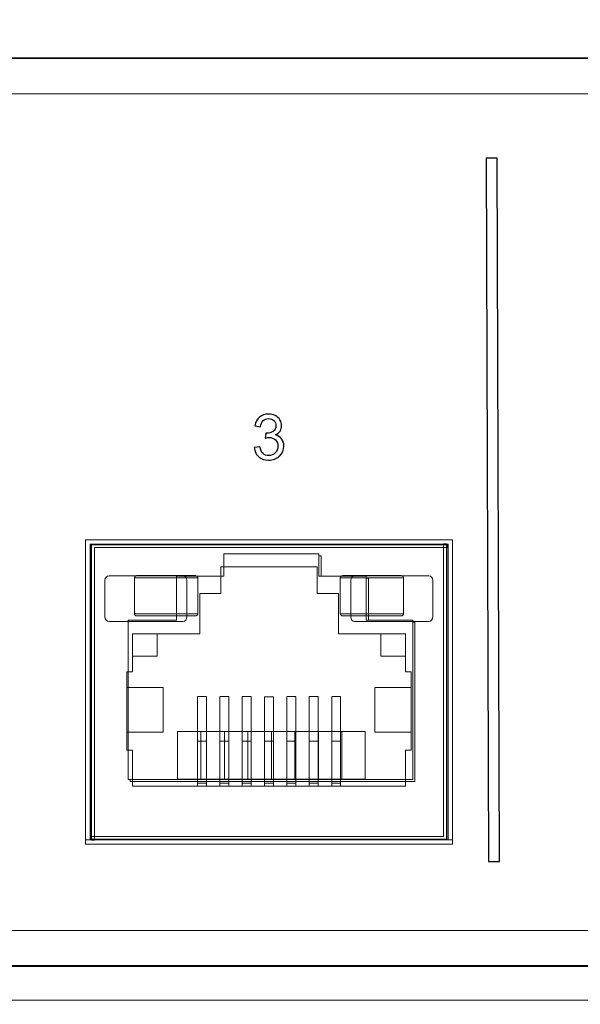
# Model space of a CAD drawing. Units: centimetres. Extents: x -114 to 50, y -55 to 47.
# Drawn here: x 1 to 4, y -20 to -16 of the extents above; entities that cross this region are included whole.
import ezdxf

# ---------------------------------------------------------------- set-up
doc = ezdxf.new("R2010")
doc.units = ezdxf.units.CM
doc.header["$MEASUREMENT"] = 0
doc.layers.add('layer 1', color=7, linetype='Continuous')

msp = doc.modelspace()

# ---------------------------------------------------------------- linework, layer by layer
at = {"layer": 'layer 1', "color": 250, "lineweight": 20}
for points, knots in [([(20.86794, -15.7786), (20.86794, -15.7786), (-21.44156, -15.7786), (-21.44156, -15.7786), (-21.44156, -15.7786), (-21.44156, -15.7786), (-21.44156, -15.60521), (-21.44156, -15.60521), (-21.44156, -15.60521), (-21.44156, -15.60521), (-21.61681, -15.60521), (-21.61681, -15.60521), (-21.61681, -15.60521), (-21.61681, -15.60521), (-21.61681, -20.00521), (-21.61681, -20.00521), (-21.61681, -20.00521), (-21.61681, -20.00521), (-21.44156, -20.00521), (-21.44156, -20.00521), (-21.44156, -20.00521), (-21.44156, -20.00521), (-21.44156, -19.83181), (-21.44156, -19.83181), (-21.44156, -19.83181), (-21.44156, -19.83181), (20.86794, -19.83181), (20.86794, -19.83181), (20.86794, -19.83181), (20.86794, -19.83181), (20.86794, -20.00521), (20.86794, -20.00521), (20.86794, -20.00521), (20.86794, -20.00521), (21.04319, -20.00521), (21.04319, -20.00521), (21.04319, -20.00521), (21.04319, -20.00521), (21.04319, -15.60521), (21.04319, -15.60521), (21.04319, -15.60521), (21.04319, -15.60521), (20.86794, -15.60521), (20.86794, -15.60521), (20.86794, -15.60521), (20.86794, -15.60521), (20.86794, -15.7786), (20.86794, -15.7786)], [0, 0, 0, 0, 0.0769231, 0.0769231, 0.0769231, 0.0769231, 0.1538462, 0.1538462, 0.1538462, 0.1538462, 0.2307692, 0.2307692, 0.2307692, 0.2307692, 0.3076923, 0.3076923, 0.3076923, 0.3076923, 0.3846154, 0.3846154, 0.3846154, 0.3846154, 0.4615385, 0.4615385, 0.4615385, 0.4615385, 0.5384615, 0.5384615, 0.5384615, 0.5384615, 0.6153846, 0.6153846, 0.6153846, 0.6153846, 0.6923077, 0.6923077, 0.6923077, 0.6923077, 0.7692308, 0.7692308, 0.7692308, 0.7692308, 0.8461538, 0.8461538, 0.8461538, 0.8461538, 1, 1, 1, 1]), ([(3.22079, -19.28966), (3.22079, -19.28966), (3.22079, -17.92966), (3.22079, -17.92966), (3.22079, -17.92966), (3.22079, -17.92966), (1.58079, -17.92966), (1.58079, -17.92966), (1.58079, -17.92966), (1.58079, -17.92966), (1.58079, -19.28966), (1.58079, -19.28966), (1.58079, -19.28966), (1.58079, -19.28966), (3.22079, -19.28966), (3.22079, -19.28966)], [0, 0, 0, 0, 0.2, 0.2, 0.2, 0.2, 0.4, 0.4, 0.4, 0.4, 0.6, 0.6, 0.6, 0.6, 1, 1, 1, 1]), ([(1.60378, -19.26796), (1.60378, -19.26796), (3.1941, -19.26796), (3.1941, -19.26796), (3.1941, -19.26796), (3.1941, -19.26796), (3.1941, -17.94767), (3.1941, -17.94767), (3.1941, -17.94767), (3.1941, -17.94767), (3.18094, -17.94767), (3.18094, -17.94767), (3.18094, -17.94767), (3.18094, -17.94767), (3.18094, -19.25478), (3.18094, -19.25478), (3.18094, -19.25478), (3.18094, -19.25478), (1.60378, -19.25478), (1.60378, -19.25478), (1.60378, -19.25478), (1.60378, -19.25478), (1.60378, -19.26796), (1.60378, -19.26796)], [0, 0, 0, 0, 0.1428571, 0.1428571, 0.1428571, 0.1428571, 0.2857143, 0.2857143, 0.2857143, 0.2857143, 0.4285714, 0.4285714, 0.4285714, 0.4285714, 0.5714286, 0.5714286, 0.5714286, 0.5714286, 0.7142857, 0.7142857, 0.7142857, 0.7142857, 1, 1, 1, 1]), ([(1.60526, -19.26981), (1.60526, -19.26981), (3.19556, -19.26981), (3.19556, -19.26981), (3.19556, -19.26981), (3.19556, -19.26981), (3.19556, -17.94951), (3.19556, -17.94951), (3.19556, -17.94951), (3.19556, -17.94951), (1.60526, -17.94951), (1.60526, -17.94951), (1.60526, -17.94951), (1.60526, -17.94951), (1.60526, -19.26981), (1.60526, -19.26981)], [0, 0, 0, 0, 0.2, 0.2, 0.2, 0.2, 0.4, 0.4, 0.4, 0.4, 0.6, 0.6, 0.6, 0.6, 1, 1, 1, 1]), ([(3.1978, -17.95137), (3.1978, -17.95137), (1.60748, -17.95137), (1.60748, -17.95137), (1.60748, -17.95137), (1.60748, -17.95137), (1.60748, -19.27166), (1.60748, -19.27166), (1.60748, -19.27166), (1.60748, -19.27166), (1.62064, -19.27166), (1.62064, -19.27166), (1.62064, -19.27166), (1.62064, -19.27166), (1.62064, -17.96455), (1.62064, -17.96455), (1.62064, -17.96455), (1.62064, -17.96455), (3.1978, -17.96455), (3.1978, -17.96455), (3.1978, -17.96455), (3.1978, -17.96455), (3.1978, -17.95137), (3.1978, -17.95137)], [0, 0, 0, 0, 0.1428571, 0.1428571, 0.1428571, 0.1428571, 0.2857143, 0.2857143, 0.2857143, 0.2857143, 0.4285714, 0.4285714, 0.4285714, 0.4285714, 0.5714286, 0.5714286, 0.5714286, 0.5714286, 0.7142857, 0.7142857, 0.7142857, 0.7142857, 1, 1, 1, 1]), ([(1.77059, -19.001), (1.77059, -19.001), (3.04283, -19.001), (3.04283, -19.001), (3.04283, -19.001), (3.04283, -19.001), (3.04283, -18.28881), (3.04283, -18.28881), (3.04283, -18.28881), (3.04283, -18.28881), (2.8354, -18.28881), (2.8354, -18.28881), (2.8354, -18.28881), (2.8354, -18.28881), (2.8354, -18.09174), (2.8354, -18.09174), (2.8354, -18.09174), (2.8354, -18.09174), (2.62336, -18.09174), (2.62336, -18.09174), (2.62336, -18.09174), (2.62336, -18.09174), (2.62336, -17.99213), (2.62336, -17.99213), (2.62336, -17.99213), (2.62336, -17.99213), (2.19928, -17.99213), (2.19928, -17.99213), (2.19928, -17.99213), (2.19928, -17.99213), (2.19928, -18.09174), (2.19928, -18.09174), (2.19928, -18.09174), (2.19928, -18.09174), (1.98724, -18.09174), (1.98724, -18.09174), (1.98724, -18.09174), (1.98724, -18.09174), (1.98724, -18.28881), (1.98724, -18.28881), (1.98724, -18.28881), (1.98724, -18.28881), (1.77059, -18.28881), (1.77059, -18.28881), (1.77059, -18.28881), (1.77059, -18.28881), (1.77059, -19.001), (1.77059, -19.001)], [0, 0, 0, 0, 0.0769231, 0.0769231, 0.0769231, 0.0769231, 0.1538462, 0.1538462, 0.1538462, 0.1538462, 0.2307692, 0.2307692, 0.2307692, 0.2307692, 0.3076923, 0.3076923, 0.3076923, 0.3076923, 0.3846154, 0.3846154, 0.3846154, 0.3846154, 0.4615385, 0.4615385, 0.4615385, 0.4615385, 0.5384615, 0.5384615, 0.5384615, 0.5384615, 0.6153846, 0.6153846, 0.6153846, 0.6153846, 0.6923077, 0.6923077, 0.6923077, 0.6923077, 0.7692308, 0.7692308, 0.7692308, 0.7692308, 0.8461538, 0.8461538, 0.8461538, 0.8461538, 1, 1, 1, 1]), ([(2.63313, -18.09174), (2.63313, -18.09174), (2.6331, -18.00088), (2.6331, -18.00088), (2.6331, -18.00088), (2.6331, -18.00088), (2.62336, -18.00088), (2.62336, -18.00088), (2.62336, -18.00088), (2.62336, -18.00088), (2.62339, -18.09174), (2.62339, -18.09174), (2.62339, -18.09174), (2.62339, -18.09174), (2.63313, -18.09174), (2.63313, -18.09174)], [0, 0, 0, 0, 0.2, 0.2, 0.2, 0.2, 0.4, 0.4, 0.4, 0.4, 0.6, 0.6, 0.6, 0.6, 1, 1, 1, 1]), ([(1.68545, -18.09045), (1.68545, -18.09045), (2.01554, -18.09045), (2.01554, -18.09045), (2.01554, -18.09045), (2.02563, -18.09045), (2.03388, -18.0996), (2.03388, -18.1108), (2.03388, -18.1108), (2.03388, -18.1108), (2.03388, -18.2736), (2.03388, -18.2736), (2.03388, -18.2736), (2.03388, -18.2848), (2.02563, -18.29395), (2.01554, -18.29395), (2.01554, -18.29395), (2.01554, -18.29395), (1.68545, -18.29395), (1.68545, -18.29395), (1.68545, -18.29395), (1.67536, -18.29395), (1.66711, -18.2848), (1.66711, -18.2736), (1.66711, -18.2736), (1.66711, -18.2736), (1.66711, -18.1108), (1.66711, -18.1108), (1.66711, -18.1108), (1.66711, -18.0996), (1.67536, -18.09045), (1.68545, -18.09045)], [0, 0, 0, 0, 0.1111111, 0.1111111, 0.1111111, 0.1111111, 0.2222222, 0.2222222, 0.2222222, 0.2222222, 0.3333333, 0.3333333, 0.3333333, 0.3333333, 0.4444444, 0.4444444, 0.4444444, 0.4444444, 0.5555556, 0.5555556, 0.5555556, 0.5555556, 0.6666667, 0.6666667, 0.6666667, 0.6666667, 0.7777778, 0.7777778, 0.7777778, 0.7777778, 1, 1, 1, 1]), ([(1.81002, -18.08966), (1.80868, -18.08966), (1.80732, -18.0899), (1.80605, -18.09038), (1.80605, -18.09038), (1.80479, -18.09085), (1.80361, -18.09156), (1.80261, -18.09247), (1.80261, -18.09247), (1.80161, -18.09338), (1.80079, -18.09449), (1.80023, -18.09573), (1.80023, -18.09573), (1.79967, -18.09696), (1.79937, -18.09832), (1.79937, -18.09966)], [0, 0, 0, 0, 0.2, 0.2, 0.2, 0.2, 0.4, 0.4, 0.4, 0.4, 0.6, 0.6, 0.6, 0.6, 1, 1, 1, 1]), ([(2.08221, -18.09966), (2.08221, -18.09832), (2.08191, -18.09696), (2.08136, -18.09573), (2.08136, -18.09573), (2.0808, -18.09449), (2.07997, -18.09338), (2.07897, -18.09247), (2.07897, -18.09247), (2.07797, -18.09156), (2.0768, -18.09085), (2.07553, -18.09038), (2.07553, -18.09038), (2.07426, -18.0899), (2.0729, -18.08966), (2.07156, -18.08966)], [0, 0, 0, 0, 0.2, 0.2, 0.2, 0.2, 0.4, 0.4, 0.4, 0.4, 0.6, 0.6, 0.6, 0.6, 1, 1, 1, 1]), ([(2.71937, -18.09966), (2.71937, -18.09832), (2.71967, -18.09696), (2.72023, -18.09573), (2.72023, -18.09573), (2.72079, -18.09449), (2.72161, -18.09338), (2.72261, -18.09247), (2.72261, -18.09247), (2.72361, -18.09156), (2.72479, -18.09085), (2.72605, -18.09038), (2.72605, -18.09038), (2.72732, -18.0899), (2.72868, -18.08966), (2.73002, -18.08966)], [0, 0, 0, 0, 0.2, 0.2, 0.2, 0.2, 0.4, 0.4, 0.4, 0.4, 0.6, 0.6, 0.6, 0.6, 1, 1, 1, 1]), ([(2.78447, -18.09045), (2.78447, -18.09045), (3.11456, -18.09045), (3.11456, -18.09045), (3.11456, -18.09045), (3.12465, -18.09045), (3.1329, -18.0996), (3.1329, -18.1108), (3.1329, -18.1108), (3.1329, -18.1108), (3.1329, -18.2736), (3.1329, -18.2736), (3.1329, -18.2736), (3.1329, -18.2848), (3.12465, -18.29395), (3.11456, -18.29395), (3.11456, -18.29395), (3.11456, -18.29395), (2.78447, -18.29395), (2.78447, -18.29395), (2.78447, -18.29395), (2.77438, -18.29395), (2.76613, -18.2848), (2.76613, -18.2736), (2.76613, -18.2736), (2.76613, -18.2736), (2.76613, -18.1108), (2.76613, -18.1108), (2.76613, -18.1108), (2.76613, -18.0996), (2.77438, -18.09045), (2.78447, -18.09045)], [0, 0, 0, 0, 0.1111111, 0.1111111, 0.1111111, 0.1111111, 0.2222222, 0.2222222, 0.2222222, 0.2222222, 0.3333333, 0.3333333, 0.3333333, 0.3333333, 0.4444444, 0.4444444, 0.4444444, 0.4444444, 0.5555556, 0.5555556, 0.5555556, 0.5555556, 0.6666667, 0.6666667, 0.6666667, 0.6666667, 0.7777778, 0.7777778, 0.7777778, 0.7777778, 1, 1, 1, 1]), ([(2.84514, -18.2888), (2.84514, -18.2888), (2.84514, -18.10049), (2.84514, -18.10049), (2.84514, -18.10049), (2.84514, -18.10049), (2.8354, -18.10049), (2.8354, -18.10049), (2.8354, -18.10049), (2.8354, -18.10049), (2.8354, -18.2888), (2.8354, -18.2888), (2.8354, -18.2888), (2.8354, -18.2888), (2.84514, -18.2888), (2.84514, -18.2888)], [0, 0, 0, 0, 0.2, 0.2, 0.2, 0.2, 0.4, 0.4, 0.4, 0.4, 0.6, 0.6, 0.6, 0.6, 1, 1, 1, 1]), ([(2.99156, -18.08966), (2.9929, -18.08966), (2.99426, -18.0899), (2.99553, -18.09038), (2.99553, -18.09038), (2.9968, -18.09085), (2.99797, -18.09156), (2.99897, -18.09247), (2.99897, -18.09247), (2.99997, -18.09338), (3.0008, -18.09449), (3.00136, -18.09573), (3.00136, -18.09573), (3.00191, -18.09696), (3.00221, -18.09832), (3.00221, -18.09966)], [0, 0, 0, 0, 0.2, 0.2, 0.2, 0.2, 0.4, 0.4, 0.4, 0.4, 0.6, 0.6, 0.6, 0.6, 1, 1, 1, 1]), ([(1.79937, -18.25966), (1.79937, -18.26101), (1.79967, -18.26237), (1.80023, -18.2636), (1.80023, -18.2636), (1.80079, -18.26484), (1.80161, -18.26594), (1.80261, -18.26685), (1.80261, -18.26685), (1.80361, -18.26776), (1.80479, -18.26847), (1.80605, -18.26895), (1.80605, -18.26895), (1.80732, -18.26942), (1.80868, -18.26966), (1.81002, -18.26966)], [0, 0, 0, 0, 0.2, 0.2, 0.2, 0.2, 0.4, 0.4, 0.4, 0.4, 0.6, 0.6, 0.6, 0.6, 1, 1, 1, 1]), ([(2.07156, -18.26966), (2.0729, -18.26966), (2.07426, -18.26942), (2.07553, -18.26895), (2.07553, -18.26895), (2.0768, -18.26847), (2.07797, -18.26776), (2.07897, -18.26685), (2.07897, -18.26685), (2.07997, -18.26594), (2.0808, -18.26484), (2.08136, -18.2636), (2.08136, -18.2636), (2.08191, -18.26237), (2.08221, -18.26101), (2.08221, -18.25966)], [0, 0, 0, 0, 0.2, 0.2, 0.2, 0.2, 0.4, 0.4, 0.4, 0.4, 0.6, 0.6, 0.6, 0.6, 1, 1, 1, 1]), ([(2.73002, -18.26966), (2.72868, -18.26966), (2.72732, -18.26942), (2.72605, -18.26895), (2.72605, -18.26895), (2.72479, -18.26847), (2.72361, -18.26776), (2.72261, -18.26685), (2.72261, -18.26685), (2.72161, -18.26594), (2.72079, -18.26484), (2.72023, -18.2636), (2.72023, -18.2636), (2.71967, -18.26237), (2.71937, -18.26101), (2.71937, -18.25966)], [0, 0, 0, 0, 0.2, 0.2, 0.2, 0.2, 0.4, 0.4, 0.4, 0.4, 0.6, 0.6, 0.6, 0.6, 1, 1, 1, 1]), ([(3.00221, -18.25966), (3.00221, -18.26101), (3.00191, -18.26237), (3.00136, -18.2636), (3.00136, -18.2636), (3.0008, -18.26484), (2.99997, -18.26594), (2.99897, -18.26685), (2.99897, -18.26685), (2.99797, -18.26776), (2.9968, -18.26847), (2.99553, -18.26895), (2.99553, -18.26895), (2.99426, -18.26942), (2.9929, -18.26966), (2.99156, -18.26966)], [0, 0, 0, 0, 0.2, 0.2, 0.2, 0.2, 0.4, 0.4, 0.4, 0.4, 0.6, 0.6, 0.6, 0.6, 1, 1, 1, 1]), ([(1.78033, -19.00975), (1.78033, -19.00975), (3.05258, -19.00975), (3.05258, -19.00975), (3.05258, -19.00975), (3.05258, -19.00975), (3.05256, -18.29756), (3.05256, -18.29756), (3.05256, -18.29756), (3.05256, -18.29756), (3.04282, -18.29756), (3.04282, -18.29756), (3.04282, -18.29756), (3.04282, -18.29756), (3.04284, -19.00099), (3.04284, -19.00099), (3.04284, -19.00099), (3.04284, -19.00099), (1.78033, -19.00099), (1.78033, -19.00099), (1.78033, -19.00099), (1.78033, -19.00099), (1.78033, -19.00975), (1.78033, -19.00975)], [0, 0, 0, 0, 0.1428571, 0.1428571, 0.1428571, 0.1428571, 0.2857143, 0.2857143, 0.2857143, 0.2857143, 0.4285714, 0.4285714, 0.4285714, 0.4285714, 0.5714286, 0.5714286, 0.5714286, 0.5714286, 0.7142857, 0.7142857, 0.7142857, 0.7142857, 1, 1, 1, 1]), ([(1.99164, -18.99896), (1.99164, -18.99896), (2.09657, -18.99896), (2.09657, -18.99896), (2.09657, -18.99896), (2.09657, -18.99896), (2.09657, -18.78653), (2.09657, -18.78653), (2.09657, -18.78653), (2.09657, -18.78653), (1.99164, -18.78653), (1.99164, -18.78653), (1.99164, -18.78653), (1.99164, -18.78653), (1.99164, -18.99896), (1.99164, -18.99896)], [0, 0, 0, 0, 0.2, 0.2, 0.2, 0.2, 0.4, 0.4, 0.4, 0.4, 0.6, 0.6, 0.6, 0.6, 1, 1, 1, 1]), ([(2.09657, -18.99896), (2.09657, -18.99896), (2.20149, -18.99896), (2.20149, -18.99896), (2.20149, -18.99896), (2.20149, -18.99896), (2.20149, -18.78653), (2.20149, -18.78653), (2.20149, -18.78653), (2.20149, -18.78653), (2.09657, -18.78653), (2.09657, -18.78653), (2.09657, -18.78653), (2.09657, -18.78653), (2.09657, -18.99896), (2.09657, -18.99896)], [0, 0, 0, 0, 0.2, 0.2, 0.2, 0.2, 0.4, 0.4, 0.4, 0.4, 0.6, 0.6, 0.6, 0.6, 1, 1, 1, 1]), ([(2.20149, -18.99896), (2.20149, -18.99896), (2.30641, -18.99896), (2.30641, -18.99896), (2.30641, -18.99896), (2.30641, -18.99896), (2.30641, -18.78653), (2.30641, -18.78653), (2.30641, -18.78653), (2.30641, -18.78653), (2.20149, -18.78653), (2.20149, -18.78653), (2.20149, -18.78653), (2.20149, -18.78653), (2.20149, -18.99896), (2.20149, -18.99896)], [0, 0, 0, 0, 0.2, 0.2, 0.2, 0.2, 0.4, 0.4, 0.4, 0.4, 0.6, 0.6, 0.6, 0.6, 1, 1, 1, 1]), ([(2.30641, -18.99896), (2.30641, -18.99896), (2.41133, -18.99896), (2.41133, -18.99896), (2.41133, -18.99896), (2.41133, -18.99896), (2.41133, -18.78653), (2.41133, -18.78653), (2.41133, -18.78653), (2.41133, -18.78653), (2.30641, -18.78653), (2.30641, -18.78653), (2.30641, -18.78653), (2.30641, -18.78653), (2.30641, -18.99896), (2.30641, -18.99896)], [0, 0, 0, 0, 0.2, 0.2, 0.2, 0.2, 0.4, 0.4, 0.4, 0.4, 0.6, 0.6, 0.6, 0.6, 1, 1, 1, 1]), ([(2.41133, -18.99896), (2.41133, -18.99896), (2.51625, -18.99896), (2.51625, -18.99896), (2.51625, -18.99896), (2.51625, -18.99896), (2.51625, -18.78653), (2.51625, -18.78653), (2.51625, -18.78653), (2.51625, -18.78653), (2.41133, -18.78653), (2.41133, -18.78653), (2.41133, -18.78653), (2.41133, -18.78653), (2.41133, -18.99896), (2.41133, -18.99896)], [0, 0, 0, 0, 0.2, 0.2, 0.2, 0.2, 0.4, 0.4, 0.4, 0.4, 0.6, 0.6, 0.6, 0.6, 1, 1, 1, 1]), ([(2.51625, -18.99896), (2.51625, -18.99896), (2.62117, -18.99896), (2.62117, -18.99896), (2.62117, -18.99896), (2.62117, -18.99896), (2.62117, -18.78653), (2.62117, -18.78653), (2.62117, -18.78653), (2.62117, -18.78653), (2.51625, -18.78653), (2.51625, -18.78653), (2.51625, -18.78653), (2.51625, -18.78653), (2.51625, -18.99896), (2.51625, -18.99896)], [0, 0, 0, 0, 0.2, 0.2, 0.2, 0.2, 0.4, 0.4, 0.4, 0.4, 0.6, 0.6, 0.6, 0.6, 1, 1, 1, 1]), ([(2.62117, -18.99896), (2.62117, -18.99896), (2.72609, -18.99896), (2.72609, -18.99896), (2.72609, -18.99896), (2.72609, -18.99896), (2.72609, -18.78653), (2.72609, -18.78653), (2.72609, -18.78653), (2.72609, -18.78653), (2.62117, -18.78653), (2.62117, -18.78653), (2.62117, -18.78653), (2.62117, -18.78653), (2.62117, -18.99896), (2.62117, -18.99896)], [0, 0, 0, 0, 0.2, 0.2, 0.2, 0.2, 0.4, 0.4, 0.4, 0.4, 0.6, 0.6, 0.6, 0.6, 1, 1, 1, 1]), ([(2.72609, -18.99896), (2.72609, -18.99896), (2.83101, -18.99896), (2.83101, -18.99896), (2.83101, -18.99896), (2.83101, -18.99896), (2.83101, -18.78653), (2.83101, -18.78653), (2.83101, -18.78653), (2.83101, -18.78653), (2.72609, -18.78653), (2.72609, -18.78653), (2.72609, -18.78653), (2.72609, -18.78653), (2.72609, -18.99896), (2.72609, -18.99896)], [0, 0, 0, 0, 0.2, 0.2, 0.2, 0.2, 0.4, 0.4, 0.4, 0.4, 0.6, 0.6, 0.6, 0.6, 1, 1, 1, 1]), ([(20.92912, -19.83605), (20.92912, -19.83605), (-21.36313, -19.83605), (-21.36313, -19.83605), (-21.36313, -19.83605), (-21.36313, -19.83605), (-21.53831, -19.83605), (-21.53831, -19.83605), (-21.53831, -19.83605), (-21.53831, -19.83605), (-21.53831, -19.98605), (-21.53831, -19.98605), (-21.53831, -19.98605), (-21.53831, -19.98605), (21.1043, -19.98605), (21.1043, -19.98605), (21.1043, -19.98605), (21.1043, -19.98605), (21.1043, -19.83605), (21.1043, -19.83605), (21.1043, -19.83605), (21.1043, -19.83605), (20.92912, -19.83605), (20.92912, -19.83605)], [0, 0, 0, 0, 0.1428571, 0.1428571, 0.1428571, 0.1428571, 0.2857143, 0.2857143, 0.2857143, 0.2857143, 0.4285714, 0.4285714, 0.4285714, 0.4285714, 0.5714286, 0.5714286, 0.5714286, 0.5714286, 0.7142857, 0.7142857, 0.7142857, 0.7142857, 1, 1, 1, 1])]:
    msp.add_open_spline(points, degree=3, knots=knots, dxfattribs=at)
for points in [[(-21.5457, -15.77605), (-21.5457, -15.77605), (21.1543, -15.77605), (21.1543, -15.77605)], [(-21.3207, -15.93605), (-21.3207, -15.93605), (20.9293, -15.93605), (20.9293, -15.93605)], [(1.58079, -17.92966), (1.58079, -17.92966), (3.22079, -17.92966), (3.22079, -17.92966)], [(1.58079, -19.28966), (1.58079, -19.28966), (1.58079, -17.92966), (1.58079, -17.92966)], [(1.60079, -17.94966), (1.60079, -17.94966), (3.20079, -17.94966), (3.20079, -17.94966)], [(1.60079, -17.94966), (1.60079, -17.94966), (1.60079, -19.26966), (1.60079, -19.26966)], [(3.20079, -17.94966), (3.20079, -17.94966), (3.20079, -19.26966), (3.20079, -19.26966)], [(3.22079, -17.92966), (3.22079, -17.92966), (3.22079, -19.28966), (3.22079, -19.28966)], [(2.61579, -18.04966), (2.61579, -18.04966), (2.18579, -18.04966), (2.18579, -18.04966)], [(2.18579, -18.16966), (2.18579, -18.16966), (2.18579, -18.04966), (2.18579, -18.04966)], [(2.61579, -18.04966), (2.61579, -18.04966), (2.61579, -18.16966), (2.61579, -18.16966)], [(2.08221, -18.09966), (2.08221, -18.09966), (1.79937, -18.09966), (1.79937, -18.09966)], [(1.79937, -18.09966), (1.79937, -18.09966), (1.79937, -18.25966), (1.79937, -18.25966)], [(2.07155, -18.08966), (2.07155, -18.08966), (1.81003, -18.08966), (1.81003, -18.08966)], [(2.08221, -18.09966), (2.08221, -18.09966), (2.08221, -18.25966), (2.08221, -18.25966)], [(2.71937, -18.09966), (2.71937, -18.09966), (3.00221, -18.09966), (3.00221, -18.09966)], [(2.71937, -18.25966), (2.71937, -18.25966), (2.71937, -18.09966), (2.71937, -18.09966)], [(2.73003, -18.08966), (2.73003, -18.08966), (2.99155, -18.08966), (2.99155, -18.08966)], [(3.00221, -18.25966), (3.00221, -18.25966), (3.00221, -18.09966), (3.00221, -18.09966)], [(2.09079, -18.16966), (2.09079, -18.16966), (2.18579, -18.16966), (2.18579, -18.16966)], [(2.09079, -18.16966), (2.09079, -18.16966), (2.09079, -18.34966), (2.09079, -18.34966)], [(2.61579, -18.16966), (2.61579, -18.16966), (2.71079, -18.16966), (2.71079, -18.16966)], [(2.71079, -18.34966), (2.71079, -18.34966), (2.71079, -18.16966), (2.71079, -18.16966)], [(1.79937, -18.25966), (1.79937, -18.25966), (2.08221, -18.25966), (2.08221, -18.25966)], [(3.00221, -18.25966), (3.00221, -18.25966), (2.71937, -18.25966), (2.71937, -18.25966)], [(1.81003, -18.26966), (1.81003, -18.26966), (2.07155, -18.26966), (2.07155, -18.26966)], [(2.99155, -18.26966), (2.99155, -18.26966), (2.73003, -18.26966), (2.73003, -18.26966)], [(2.09079, -18.34966), (2.09079, -18.34966), (1.79079, -18.34966), (1.79079, -18.34966)], [(1.79079, -18.34966), (1.79079, -18.34966), (1.79079, -18.51966), (1.79079, -18.51966)], [(1.90079, -18.44966), (1.90079, -18.44966), (1.90079, -18.34966), (1.90079, -18.34966)], [(3.01079, -18.34966), (3.01079, -18.34966), (2.71079, -18.34966), (2.71079, -18.34966)], [(2.90079, -18.34966), (2.90079, -18.34966), (2.90079, -18.44966), (2.90079, -18.44966)], [(3.01079, -18.51966), (3.01079, -18.51966), (3.01079, -18.34966), (3.01079, -18.34966)], [(1.79079, -18.44966), (1.79079, -18.44966), (1.90079, -18.44966), (1.90079, -18.44966)], [(2.90079, -18.44966), (2.90079, -18.44966), (3.01079, -18.44966), (3.01079, -18.44966)], [(1.79079, -18.51966), (1.79079, -18.51966), (1.76579, -18.51966), (1.76579, -18.51966)], [(1.76579, -18.51966), (1.76579, -18.51966), (1.76579, -18.86966), (1.76579, -18.86966)], [(3.03579, -18.51966), (3.03579, -18.51966), (3.01079, -18.51966), (3.01079, -18.51966)], [(3.03579, -18.51966), (3.03579, -18.51966), (3.03579, -18.86966), (3.03579, -18.86966)], [(1.76579, -18.58966), (1.76579, -18.58966), (1.92766, -18.58966), (1.92766, -18.58966)], [(1.92765, -18.78966), (1.92765, -18.78966), (1.92765, -18.58966), (1.92765, -18.58966)], [(3.03579, -18.58966), (3.03579, -18.58966), (2.87393, -18.58966), (2.87393, -18.58966)], [(2.87394, -18.58966), (2.87394, -18.58966), (2.87394, -18.78966), (2.87394, -18.78966)], [(2.08079, -18.62966), (2.08079, -18.62966), (2.12079, -18.62966), (2.12079, -18.62966)], [(2.08079, -18.62966), (2.08079, -18.62966), (2.08079, -19.02966), (2.08079, -19.02966)], [(2.12079, -18.62966), (2.12079, -18.62966), (2.12079, -19.02966), (2.12079, -19.02966)], [(2.18079, -18.62966), (2.18079, -18.62966), (2.22079, -18.62966), (2.22079, -18.62966)], [(2.18079, -18.62966), (2.18079, -18.62966), (2.18079, -19.02966), (2.18079, -19.02966)], [(2.22079, -18.62966), (2.22079, -18.62966), (2.22079, -19.02966), (2.22079, -19.02966)], [(2.28079, -18.62966), (2.28079, -18.62966), (2.32079, -18.62966), (2.32079, -18.62966)], [(2.28079, -18.62966), (2.28079, -18.62966), (2.28079, -19.02966), (2.28079, -19.02966)], [(2.32079, -18.62966), (2.32079, -18.62966), (2.32079, -19.02966), (2.32079, -19.02966)], [(2.38079, -18.63066), (2.38079, -18.63066), (2.42079, -18.63066), (2.42079, -18.63066)], [(2.38079, -18.63066), (2.38079, -18.63066), (2.38079, -19.02966), (2.38079, -19.02966)], [(2.42079, -18.63066), (2.42079, -18.63066), (2.42079, -19.02966), (2.42079, -19.02966)], [(2.52079, -18.62966), (2.52079, -18.62966), (2.48079, -18.62966), (2.48079, -18.62966)], [(2.48079, -18.62966), (2.48079, -18.62966), (2.48079, -19.02966), (2.48079, -19.02966)], [(2.52079, -18.62966), (2.52079, -18.62966), (2.52079, -19.02966), (2.52079, -19.02966)], [(2.62079, -18.62966), (2.62079, -18.62966), (2.58079, -18.62966), (2.58079, -18.62966)], [(2.58079, -18.62966), (2.58079, -18.62966), (2.58079, -19.02966), (2.58079, -19.02966)], [(2.62079, -18.62966), (2.62079, -18.62966), (2.62079, -19.02966), (2.62079, -19.02966)], [(2.72079, -18.62966), (2.72079, -18.62966), (2.68079, -18.62966), (2.68079, -18.62966)], [(2.68079, -18.62966), (2.68079, -18.62966), (2.68079, -19.02966), (2.68079, -19.02966)], [(2.72079, -18.62966), (2.72079, -18.62966), (2.72079, -19.02966), (2.72079, -19.02966)], [(1.76579, -18.78966), (1.76579, -18.78966), (1.92766, -18.78966), (1.92766, -18.78966)], [(2.08079, -18.82966), (2.08079, -18.82966), (2.12079, -18.82966), (2.12079, -18.82966)], [(2.18079, -18.82966), (2.18079, -18.82966), (2.22079, -18.82966), (2.22079, -18.82966)], [(2.28079, -18.82966), (2.28079, -18.82966), (2.32079, -18.82966), (2.32079, -18.82966)], [(2.38079, -18.82966), (2.38079, -18.82966), (2.42079, -18.82966), (2.42079, -18.82966)], [(2.52079, -18.82966), (2.52079, -18.82966), (2.48079, -18.82966), (2.48079, -18.82966)], [(2.62079, -18.82966), (2.62079, -18.82966), (2.58079, -18.82966), (2.58079, -18.82966)], [(2.72079, -18.82966), (2.72079, -18.82966), (2.68079, -18.82966), (2.68079, -18.82966)], [(3.03579, -18.78966), (3.03579, -18.78966), (2.87393, -18.78966), (2.87393, -18.78966)], [(1.76579, -18.86966), (1.76579, -18.86966), (1.79079, -18.86966), (1.79079, -18.86966)], [(1.79079, -18.86966), (1.79079, -18.86966), (1.79079, -19.02966), (1.79079, -19.02966)], [(3.01079, -18.86966), (3.01079, -18.86966), (3.03579, -18.86966), (3.03579, -18.86966)], [(3.01079, -19.02966), (3.01079, -19.02966), (3.01079, -18.86966), (3.01079, -18.86966)], [(1.79079, -19.02966), (1.79079, -19.02966), (3.01079, -19.02966), (3.01079, -19.02966)], [(2.08079, -19.01766), (2.08079, -19.01766), (2.12079, -19.01766), (2.12079, -19.01766)], [(2.18079, -19.01766), (2.18079, -19.01766), (2.22079, -19.01766), (2.22079, -19.01766)], [(2.28079, -19.01766), (2.28079, -19.01766), (2.32079, -19.01766), (2.32079, -19.01766)], [(2.38079, -19.01762), (2.38079, -19.01762), (2.42079, -19.01762), (2.42079, -19.01762)], [(2.52079, -19.01766), (2.52079, -19.01766), (2.48079, -19.01766), (2.48079, -19.01766)], [(2.62079, -19.01766), (2.62079, -19.01766), (2.58079, -19.01766), (2.58079, -19.01766)], [(2.72079, -19.01766), (2.72079, -19.01766), (2.68079, -19.01766), (2.68079, -19.01766)], [(3.22079, -19.26966), (3.22079, -19.26966), (1.58079, -19.26966), (1.58079, -19.26966)], [(3.22079, -19.28966), (3.22079, -19.28966), (1.58079, -19.28966), (1.58079, -19.28966)], [(20.9293, -19.67605), (20.9293, -19.67605), (-21.3207, -19.67605), (-21.3207, -19.67605)], [(21.1043, -19.83605), (21.1043, -19.83605), (-21.4957, -19.83605), (-21.4957, -19.83605)], [(21.1043, -19.98605), (21.1043, -19.98605), (-21.4957, -19.98605), (-21.4957, -19.98605)]]:
    msp.add_open_spline(points, degree=3, dxfattribs=at)
at = {"layer": 'layer 1', "color": 250}
for points, knots in [([(3.4204, -16.22437), (3.4204, -16.22437), (3.43099, -19.36763), (3.43099, -19.36763), (3.43099, -19.36763), (3.43099, -19.36763), (3.38119, -19.36763), (3.38119, -19.36763), (3.38119, -19.36763), (3.38119, -19.36763), (3.3706, -16.22437), (3.3706, -16.22437), (3.3706, -16.22437), (3.3706, -16.22437), (3.4204, -16.22437), (3.4204, -16.22437)], [0, 0, 0, 0, 0.2, 0.2, 0.2, 0.2, 0.4, 0.4, 0.4, 0.4, 0.6, 0.6, 0.6, 0.6, 1, 1, 1, 1]), ([(2.33466, -17.5169), (2.33466, -17.5169), (2.35945, -17.51361), (2.35945, -17.51361), (2.35945, -17.51361), (2.36232, -17.52767), (2.36717, -17.53778), (2.37399, -17.54399), (2.37399, -17.54399), (2.38085, -17.5502), (2.38918, -17.55331), (2.39901, -17.55331), (2.39901, -17.55331), (2.41067, -17.55331), (2.42055, -17.54926), (2.4286, -17.54117), (2.4286, -17.54117), (2.43659, -17.53308), (2.44064, -17.52306), (2.44064, -17.51111), (2.44064, -17.51111), (2.44064, -17.49973), (2.43692, -17.49032), (2.42949, -17.48294), (2.42949, -17.48294), (2.42201, -17.47556), (2.41256, -17.47184), (2.40108, -17.47184), (2.40108, -17.47184), (2.39638, -17.47184), (2.39054, -17.47278), (2.38358, -17.47461), (2.38358, -17.47461), (2.38358, -17.47461), (2.38636, -17.45284), (2.38636, -17.45284), (2.38636, -17.45284), (2.388, -17.45302), (2.38932, -17.45312), (2.39035, -17.45312), (2.39035, -17.45312), (2.40089, -17.45312), (2.41039, -17.45034), (2.41886, -17.44484), (2.41886, -17.44484), (2.42733, -17.43934), (2.43156, -17.43082), (2.43156, -17.41935), (2.43156, -17.41935), (2.43156, -17.41027), (2.42845, -17.4027), (2.42229, -17.39677), (2.42229, -17.39677), (2.41613, -17.3908), (2.40818, -17.38778), (2.39844, -17.38778), (2.39844, -17.38778), (2.3888, -17.38778), (2.38076, -17.39084), (2.37436, -17.39686), (2.37436, -17.39686), (2.36792, -17.40293), (2.36378, -17.41206), (2.36194, -17.42419), (2.36194, -17.42419), (2.36194, -17.42419), (2.33716, -17.41977), (2.33716, -17.41977), (2.33716, -17.41977), (2.34017, -17.40312), (2.34708, -17.39023), (2.35781, -17.38111), (2.35781, -17.38111), (2.36858, -17.37198), (2.38194, -17.36737), (2.39793, -17.36737), (2.39793, -17.36737), (2.40893, -17.36737), (2.41909, -17.36977), (2.42836, -17.37447), (2.42836, -17.37447), (2.43763, -17.37922), (2.44473, -17.38567), (2.44967, -17.39385), (2.44967, -17.39385), (2.45456, -17.40204), (2.45705, -17.41069), (2.45705, -17.41991), (2.45705, -17.41991), (2.45705, -17.42861), (2.4547, -17.43656), (2.45, -17.44376), (2.45, -17.44376), (2.44529, -17.45091), (2.43838, -17.4566), (2.42921, -17.46083), (2.42921, -17.46083), (2.44115, -17.46356), (2.45042, -17.4693), (2.45705, -17.478), (2.45705, -17.478), (2.46364, -17.48666), (2.46693, -17.49752), (2.46693, -17.51055), (2.46693, -17.51055), (2.46693, -17.52819), (2.46053, -17.54315), (2.44765, -17.55542), (2.44765, -17.55542), (2.4348, -17.5677), (2.41853, -17.57381), (2.39887, -17.57381), (2.39887, -17.57381), (2.38114, -17.57381), (2.36641, -17.56855), (2.3547, -17.55796), (2.3547, -17.55796), (2.34299, -17.54743), (2.33631, -17.53374), (2.33466, -17.5169)], [0, 0, 0, 0, 0.0322581, 0.0322581, 0.0322581, 0.0322581, 0.0645161, 0.0645161, 0.0645161, 0.0645161, 0.0967742, 0.0967742, 0.0967742, 0.0967742, 0.1290323, 0.1290323, 0.1290323, 0.1290323, 0.1612903, 0.1612903, 0.1612903, 0.1612903, 0.1935484, 0.1935484, 0.1935484, 0.1935484, 0.2258065, 0.2258065, 0.2258065, 0.2258065, 0.2580645, 0.2580645, 0.2580645, 0.2580645, 0.2903226, 0.2903226, 0.2903226, 0.2903226, 0.3225806, 0.3225806, 0.3225806, 0.3225806, 0.3548387, 0.3548387, 0.3548387, 0.3548387, 0.3870968, 0.3870968, 0.3870968, 0.3870968, 0.4193548, 0.4193548, 0.4193548, 0.4193548, 0.4516129, 0.4516129, 0.4516129, 0.4516129, 0.483871, 0.483871, 0.483871, 0.483871, 0.516129, 0.516129, 0.516129, 0.516129, 0.5483871, 0.5483871, 0.5483871, 0.5483871, 0.5806452, 0.5806452, 0.5806452, 0.5806452, 0.6129032, 0.6129032, 0.6129032, 0.6129032, 0.6451613, 0.6451613, 0.6451613, 0.6451613, 0.6774194, 0.6774194, 0.6774194, 0.6774194, 0.7096774, 0.7096774, 0.7096774, 0.7096774, 0.7419355, 0.7419355, 0.7419355, 0.7419355, 0.7741935, 0.7741935, 0.7741935, 0.7741935, 0.8064516, 0.8064516, 0.8064516, 0.8064516, 0.8387097, 0.8387097, 0.8387097, 0.8387097, 0.8709677, 0.8709677, 0.8709677, 0.8709677, 0.9032258, 0.9032258, 0.9032258, 0.9032258, 0.9354839, 0.9354839, 0.9354839, 0.9354839, 1, 1, 1, 1])]:
    msp.add_open_spline(points, degree=3, knots=knots, dxfattribs=at)

doc.saveas('drawing.dxf')
